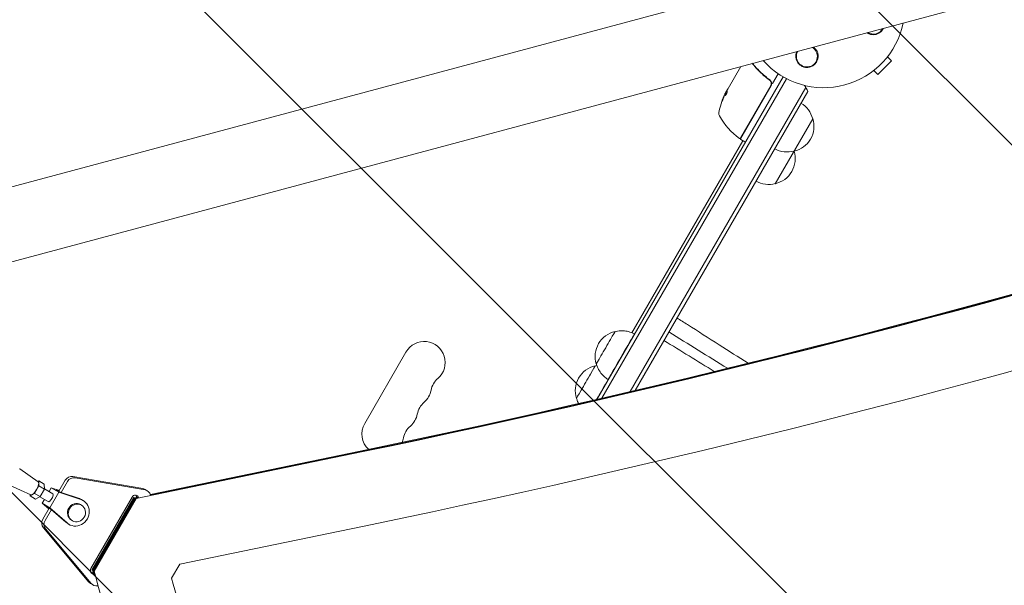
# Model space of a CAD drawing. Units: millimetres. Extents: x -5287 to 5559, y -4433 to 3836.
# Drawn here: x 1707 to 2363, y 1336 to 1713 of the extents above; entities that cross this region are included whole.
import ezdxf

# ---------------------------------------------------------------- set-up
doc = ezdxf.new("R2010")
doc.units = ezdxf.units.MM
doc.header["$LTSCALE"] = 20
doc.linetypes.add('HIDDEN', pattern=[9.525, 6.35, -3.175])
doc.layers.add('2d', color=230, linetype='Continuous')
doc.layers.add('AS-Free_Space_Hatch', color=31, linetype='HIDDEN')

msp = doc.modelspace()

# ---------------------------------------------------------------- hatches: boundary and pattern name
at = {"layer": 'AS-Free_Space_Hatch'}
h = msp.add_hatch(dxfattribs=at)
h.set_pattern_fill('ANSI31', color=256, scale=100)
h.set_pattern_definition([(135, (-749.05, -1091), (-224.506, -224.506), [])])
edge = h.paths.add_edge_path()
edge.add_line((2743.09, 1962.57), (2472.63, 2118.72))
edge.add_arc((1972.63, 1252.69), 1000, 60, 150)
edge.add_arc((1972.63, 1252.69), 1000, 150, 240)
edge.add_line((1472.63, 386.67), (1743.09, 230.52))
edge.add_arc((2743.09, 1962.57), 2000, 240, 284.13045)
edge.add_line((3231.35, 23.08), (4272.97, 285.31))
edge.add_arc((4028.84, 1255.05), 1000, 284.13045, 374.13045)
edge.add_arc((4028.84, 1255.05), 1000, 14.13045, 104.13045)
edge.add_line((3784.71, 2224.79), (2743.09, 1962.57))
edge = h.paths.add_edge_path()
edge.add_line((-749.05, -90.99), (-332.95, -90.99))
edge.add_arc((-332.95, -1090.99), 1000, 20.03452, 90, ccw=False)
edge.add_arc((714.02, -1236.72), 500, 90, 102.41375, ccw=False)
edge.add_arc((714.02, -1236.72), 500, -90, 90, ccw=False)
edge.add_arc((714.02, -1236.72), 500, 264.60955, 270, ccw=False)
edge.add_line((667.05, -1734.51), (667.05, -2932.73))
edge.add_arc((-332.95, -2932.73), 1000, -90, 0, ccw=False)
edge.add_line((-332.95, -3932.73), (-749.05, -3932.73))
edge.add_arc((-749.05, -2932.73), 1000, 180, 270, ccw=False)
edge.add_line((-1749.05, -2932.73), (-1749.05, -1090.99))
edge.add_arc((-749.05, -1090.99), 1000, 90, 180, ccw=False)

# ---------------------------------------------------------------- linework, layer by layer
at = {"layer": '2d', "lineweight": 0}
for p, q in [((1649.88, 1587.25), (3153.24, 1990.08)), ((1662.38, 1540.6), (3165.74, 1943.42)), ((2285.63, 1687.9), (2288.31, 1685.22)), ((2179.37, 1666.78), (2187.8, 1681.39)), ((2279.12, 1676.03), (2288.31, 1685.22)), ((2092.04, 1459.51), (2216.13, 1674.45)), ((2095.37, 1460.29), (2218.32, 1673.25)), ((2203.31, 1674.58), (2203.31, 1674.58)), ((2208.96, 1670.03), (2212.74, 1676.58)), ((2276.44, 1678.71), (2279.12, 1676.03)), ((2114.05, 1464.64), (2231.15, 1667.47)), ((2187.65, 1633.52), (2207.8, 1668.41)), ((2208.06, 1668.47), (2187.79, 1633.36)), ((2206.23, 1672.89), (2207.53, 1672.14)), ((2232.49, 1664.78), (2117.39, 1465.43)), ((2179.09, 1666.09), (2177.76, 1663.8)), ((2177.78, 1663.79), (2177.87, 1663.74)), ((2178.08, 1664.54), (2178.87, 1665.92)), ((2235.83, 1646.56), (2210.83, 1603.26)), ((2115.34, 1503.87), (2189.27, 1631.93)), ((2187.97, 1632.68), (2190.57, 1631.18)), ((1964.76, 1491.06), (1937.26, 1443.43)), ((1784.96, 1393.34), (1935.23, 1424.43)), ((1794.44, 1396.02), (1934.31, 1424.96)), ((1794.53, 1395.69), (1934.75, 1424.7)), ((1794.54, 1395.67), (1934.78, 1424.68)), ((1719.7, 1404.49), (1707.44, 1413.3)), ((1720.04, 1405.19), (1719.3, 1404.78)), ((1720.07, 1401.84), (1720.04, 1405.19)), ((1723.78, 1403.03), (1720.04, 1405.19)), ((1733.52, 1398.25), (1737.77, 1405.61)), ((1739.25, 1404.76), (1735, 1397.4)), ((1742.88, 1408.12), (1789.45, 1400.01)), ((1790.93, 1399.16), (1744.36, 1407.27)), ((1714.7, 1395.84), (1700.94, 1402.05)), ((1717.19, 1396.84), (1720.07, 1401.84)), ((1723.82, 1399.68), (1720.07, 1401.84)), ((1720.93, 1394.68), (1723.82, 1399.68)), ((1723.82, 1399.68), (1723.78, 1403.03)), ((1729.46, 1396.55), (1723.81, 1399.81)), ((1728.44, 1400.6), (1726.94, 1398)), ((1733.47, 1397.7), (1727.47, 1387.31)), ((1733.84, 1398.81), (1728.44, 1400.6)), ((1733.47, 1397.7), (1728.44, 1400.6)), ((1733.73, 1398.62), (1731.7, 1399.3)), ((1731.7, 1399.3), (1734.95, 1397.42)), ((1748.04, 1392.85), (1733.47, 1397.7)), ((1747.15, 1393.36), (1734.95, 1397.42)), ((1792.39, 1398.63), (1790.91, 1399.48)), ((1714.25, 1396.04), (1714.26, 1395.19)), ((1714.26, 1395.19), (1717.19, 1396.84)), ((1718.01, 1393.03), (1714.26, 1395.19)), ((1720.93, 1394.68), (1717.19, 1396.84)), ((1718.01, 1393.03), (1720.93, 1394.68)), ((1726.46, 1391.36), (1720.81, 1394.61)), ((1723.94, 1392.81), (1722.44, 1390.21)), ((1749.54, 1392.17), (1748.66, 1392.68)), ((1754.81, 1346.7), (1782.31, 1394.33)), ((1755.51, 1345.75), (1783.48, 1394.19)), ((1756.08, 1345.43), (1784.04, 1393.87)), ((1756.52, 1345.17), (1784.49, 1393.61)), ((1756.55, 1345.15), (1784.52, 1393.59)), ((1756.99, 1344.9), (1784.96, 1393.34)), ((1783.48, 1394.19), (1784.04, 1393.87)), ((1783.48, 1394.19), (1784.04, 1393.87)), ((1784.04, 1393.87), (1786.1, 1394.29)), ((1784.96, 1393.34), (1784.04, 1393.87)), ((1784.49, 1393.61), (1786.54, 1394.03)), ((1784.52, 1393.59), (1786.57, 1394.02)), ((1727.47, 1387.31), (1722.44, 1390.21)), ((1722.44, 1390.21), (1726.7, 1386.43)), ((1722.77, 1379.63), (1727.02, 1386.99)), ((1728.49, 1386.13), (1724.25, 1378.77)), ((1725.19, 1388.04), (1726.8, 1386.62)), ((1725.19, 1388.04), (1728.45, 1386.16)), ((1727.47, 1387.31), (1738.95, 1377.12)), ((1728.45, 1386.16), (1738.06, 1377.63)), ((1748.51, 1389.02), (1747.92, 1389.36)), ((1742.51, 1378.62), (1741.92, 1378.96)), ((1753.46, 1337.67), (1723.15, 1373.95)), ((1724.63, 1373.1), (1754.94, 1336.82)), ((1740.29, 1376.15), (1739.41, 1376.66)), ((1813.98, 1349.62), (1942.18, 1376.14)), ((1755.51, 1345.75), (1756.08, 1345.43)), ((1756.99, 1344.9), (1756.08, 1345.43)), ((1808.56, 1340.24), (1813.98, 1349.62)), ((1756.12, 1335.82), (1754.65, 1336.67))]:
    msp.add_line(p, q, dxfattribs=at)
for centre, radius, start, end in [((2243.13, 1721.21), 54, 221.5656, 348.43437), ((2276.27, 1709.96), 7, 237.23313, 332.7669), ((2231.88, 1688.07), 7, 149.98045, 60.01955), ((2218.46, 1659.48), 15, 98.12011, 99.29648), ((2205.46, 1669.97), 3, 330, 0.13809), ((2218.46, 1659.48), 15, 20.70352, 38.30996), ((2222.47, 1641.63), 50, 155.57751, 169.85225), ((2222.47, 1641.63), 49.9, 153.62794, 153.81349), ((2219.27, 1642.27), 17, 14.1865, 59.3587), ((2176.21, 1649.91), 3, 169.85225, 209.89826), ((2216.95, 1673.34), 50, 209.89826, 233.0783), ((2219.6, 1641.5), 17, 282.66793, 17.33207), ((2187.22, 1633.77), 0.5, 233.0783, 330), ((2188.22, 1633.11), 0.5, 150, 240), ((2190.82, 1631.61), 0.5, 240, 330), ((2218.77, 1641.4), 17, 240.6413, 285.8135), ((2207.1, 1619.85), 17, 282.66793, 17.33207), ((2206.77, 1620.62), 17, 14.1865, 14.89581), ((2206.27, 1619.75), 17, 240.6413, 285.8135), ((2107.8, 1488.15), 17, 102.688, 197.35215), ((1976.89, 1484.06), 14, 310.89011, 150), ((2094.55, 1465.2), 17, 102.688, 197.35215), ((1995.21, 1462.9), 14, 130.89011, 169.10989), ((1967.72, 1468.19), 14, 310.89011, 349.10989), ((1986.05, 1447.02), 14, 130.89011, 169.10989), ((1949.39, 1436.43), 14, 150, 227.43832), ((1958.55, 1452.31), 14, 310.89011, 349.10989), ((1976.88, 1431.14), 14, 130.89011, 169.10989), ((1949.39, 1436.43), 14, 336.22559, 349.10989)]:
    msp.add_arc(centre, radius, start, end, dxfattribs=at)
for centre, major_axis, ratio, start_param, end_param in [((927.93, 8415.28), (3619.39, 6268.75), 0.93983, -2.444636, -2.258053), ((928.38, 8415.02), (3619.39, 6268.75), 0.93983, -2.444636, -2.258053), ((928.41, 8415), (3619.39, 6268.75), 0.93983, -2.444636, -2.258053), ((928.85, 8414.75), (3619.39, 6268.75), 0.93983, -2.444636, -2.258053), ((928.85, 8414.75), (3644.39, 6312.05), 0.93983, -2.444636, -2.258053), ((7352.99, -1856.52), (-2906.86, -5034.66), 0.93983, -1.752724, -1.389877), ((7352.99, -1856.52), (-2881.86, -4991.36), 0.93983, -1.752724, -1.389877), ((2221.72, 1640.32), (-43.28, 24.99), 0.372483, 0.088567, 0.172666), ((2222.63, 1641.91), (-43.3, 25), 0.886633, 0.070459, 0.087901), ((1717.15, 1400.19), (-2.5, -4.33), 0.341642, 0.034086, 3.107507), ((1743.32, 1402.41), (2.5, 4.33), 0.93983, 0.33162, 1.570804), ((1789.89, 1394.3), (2.5, 4.33), 0.93983, -0.801317, 0.33162), ((1744.92, 1384.16), (-4.63, -8.01), 0.93983, -0.190344, 3.331952), ((1744.03, 1384.67), (4.63, 8.01), 0.93983, 0, 0.190359), ((1784.34, 1393.15), (1.25, 2.17), 0.93983, -0.730121, 1.570804), ((1782.86, 1394.01), (1.25, 2.17), 0.93983, -1.029918, -0.372038), ((1745.51, 1383.82), (-3, -5.2), 0.93983, -1.57078876138355, 4.712396545796036), ((1728.32, 1376.43), (-2.5, -4.33), 0.93983, -1.570789, -0.331605), ((1744.03, 1384.67), (-4.63, -8.01), 0.93983, -0.190344, 0), ((1755.36, 1346.38), (-1.25, -2.17), 0.93983, 0.372038, 0.997991), ((1757.15, 1341), (-2.5, -4.33), 0.93983, -0.331605, 0), ((1758.62, 1340.15), (-2.5, -4.33), 0.93983, -0.331605, 0.67924)]:
    msp.add_ellipse(centre, major_axis=major_axis, ratio=ratio, start_param=start_param, end_param=end_param, dxfattribs=at)
at = {"layer": '2d', "lineweight": 0, "extrusion": (0, 0, -1)}
for centre, major_axis, ratio, start_param, end_param in [((2220.51, 1638.23), (-43.14, 24.9), 0.438198, -0.042766, 0.035353), ((2221.72, 1640.32), (-43.19, 24.94), 0.372483, -0.173016, -0.088745), ((2223.05, 1642.63), (-43.29, 24.99), 0.385779, -0.172684, -0.083959), ((2097.82, 1493.91), (6.25, 10.83), 0.000054, 0, 3.141642), ((2108.22, 1487.91), (8.74, 15.16), 0.000054, -0.000001, 3.141593), ((2084.57, 1470.96), (6.25, 10.83), 0.000054, 0, 3.141642), ((2094.97, 1464.96), (-8.74, -15.16), 0.000054, -2.110977, -1.198971), ((1704.13, 1407.71), (3.25, 5.63), 0.341642, 0.000003, 0.034086), ((1741.84, 1403.26), (2.5, 4.33), 0.93983, -1.570804, -0.33162), ((1788.41, 1395.15), (2.5, 4.33), 0.93983, -0.33162, 0), ((1727.96, 1393.95), (1.5, 2.6), 0.341642, 0, 3.141593), ((1744.92, 1384.16), (-3, -5.2), 0.93983, 0, 1.570789), ((1744.92, 1384.16), (3, 5.2), 0.93983, -1.570804, 0), ((1726.84, 1377.28), (-2.5, -4.33), 0.93983, 0.331605, 1.570789), ((1756.84, 1345.52), (-1.25, -2.17), 0.93983, -0.676859, 1.570789), ((2944.87, 1738.59), (644.12, 1115.61), 0.93983, -2.384572, -2.382898), ((2945.31, 1738.33), (644.12, 1115.61), 0.93983, -2.384572, -2.382898), ((2945.34, 1738.32), (644.12, 1115.61), 0.93983, -2.384572, -2.382898), ((2945.79, 1738.06), (644.12, 1115.61), 0.93983, -2.506404, -2.382898), ((2945.79, 1738.06), (619.12, 1072.31), 0.93983, -2.506404, -2.40012)]:
    msp.add_ellipse(centre, major_axis=major_axis, ratio=ratio, start_param=start_param, end_param=end_param, dxfattribs=at)
at = {"layer": '2d', "lineweight": 0}
for points, knots in [([(2282.87, 1706.86), (2282.79, 1706.67), (2282.69, 1706.49), (2282.59, 1706.31), (2282.41, 1705.99), (2282.2, 1705.69), (2281.74, 1705.11), (2281.49, 1704.83), (2280.96, 1704.33), (2280.67, 1704.1), (2280.08, 1703.69), (2279.77, 1703.5), (2278.8, 1703.02), (2278.13, 1702.8), (2276.75, 1702.55), (2276.06, 1702.53), (2275.37, 1702.6), (2275.11, 1702.62), (2274.85, 1702.66), (2274.33, 1702.77), (2274.08, 1702.84), (2273.33, 1703.08), (2272.85, 1703.29), (2272.2, 1703.66), (2272.02, 1703.78), (2271.84, 1703.9)], [0.01923546, 0.01923546, 0.01923546, 0.01923546, 0.01984361, 0.01984361, 0.01984361, 0.02095496, 0.02095496, 0.02206632, 0.02206632, 0.02317768, 0.02317768, 0.02428904, 0.02428904, 0.02651175, 0.02651175, 0.02873447, 0.02873447, 0.02873447, 0.0295908, 0.0295908, 0.03044712, 0.03044712, 0.03215978, 0.03215978, 0.03286315, 0.03286315, 0.03286315, 0.03286315]), ([(2236.21, 1694.36), (2236.31, 1694.28), (2236.41, 1694.21), (2237.24, 1693.57), (2237.84, 1692.89), (2238.43, 1691.91), (2238.55, 1691.7), (2238.65, 1691.48)], [2.6688197, 2.6688197, 2.6688197, 2.6688197, 2.7064359, 2.7064359, 2.9861723, 2.9861723, 3.0630574, 3.0630574, 3.0630574, 3.0630574]), ([(2238.65, 1691.48), (2239, 1690.76), (2239.22, 1690.02), (2239.38, 1688.87), (2239.4, 1688.49), (2239.39, 1687.73), (2239.35, 1687.35), (2239.22, 1686.6), (2239.13, 1686.23), (2238.89, 1685.5), (2238.74, 1685.15), (2238.39, 1684.48), (2238.19, 1684.15), (2237.73, 1683.53), (2237.48, 1683.23), (2236.94, 1682.69), (2236.65, 1682.44), (2236.01, 1681.97), (2235.67, 1681.76), (2234.96, 1681.4), (2234.59, 1681.25), (2233.83, 1681), (2233.43, 1680.91), (2232.62, 1680.79), (2232.21, 1680.76), (2231.6, 1680.77), (2231.39, 1680.79), (2230.98, 1680.83), (2230.77, 1680.86), (2230.15, 1680.97), (2229.76, 1681.08), (2228.98, 1681.37), (2228.59, 1681.55), (2228.23, 1681.75), (2227.92, 1681.93), (2227.63, 1682.13), (2227.08, 1682.56), (2226.81, 1682.79), (2226.08, 1683.55), (2225.68, 1684.11), (2225.03, 1685.33), (2224.8, 1685.96), (2224.58, 1686.94), (2224.53, 1687.27), (2224.48, 1687.93), (2224.47, 1688.26), (2224.5, 1688.92), (2224.54, 1689.24), (2224.66, 1689.89), (2224.74, 1690.2), (2224.93, 1690.82), (2225.05, 1691.11), (2225.19, 1691.4)], [0.00000062, 0.00000062, 0.00000062, 0.00000062, 0.00248099, 0.00248099, 0.00372118, 0.00372118, 0.00496137, 0.00496137, 0.00620155, 0.00620155, 0.00744174, 0.00744174, 0.00868193, 0.00868193, 0.00992211, 0.00992211, 0.0111623, 0.0111623, 0.01240249, 0.01240249, 0.01364267, 0.01364267, 0.01488286, 0.01488286, 0.01612305, 0.01612305, 0.01674314, 0.01674314, 0.01736323, 0.01736323, 0.01860342, 0.01860342, 0.01984361, 0.01984361, 0.01984361, 0.02090357, 0.02090357, 0.02196353, 0.02196353, 0.02408345, 0.02408345, 0.02620337, 0.02620337, 0.02726333, 0.02726333, 0.02832329, 0.02832329, 0.02938325, 0.02938325, 0.03044321, 0.03044321, 0.03148579, 0.03148579, 0.03148579, 0.03148579]), ([(2195.48, 1683.44), (2197.03, 1681.5), (2198.72, 1679.61), (2201.55, 1676.83), (2202.57, 1675.9), (2204.17, 1674.53), (2204.72, 1674.08), (2205.84, 1673.19), (2206.4, 1672.75), (2206.98, 1672.33)], [0.00034719, 0.00034719, 0.00034719, 0.00034719, 0.00862373, 0.00862373, 0.0129356, 0.0129356, 0.01509153, 0.01509153, 0.01724746, 0.01724746, 0.01724746, 0.01724746]), ([(2207.24, 1672.39), (2204.9, 1674.11), (2202.76, 1675.94), (2199.81, 1678.82), (2198.87, 1679.8), (2197.52, 1681.31), (2197.08, 1681.81), (2196.33, 1682.72), (2196.01, 1683.11), (2195.69, 1683.5)], [0, 0, 0, 0, 0.00868805, 0.00868805, 0.01303207, 0.01303207, 0.01520408, 0.01520408, 0.01686146, 0.01686146, 0.01686146, 0.01686146]), ([(2179.27, 1666.57), (2179.28, 1666.57), (2179.28, 1666.57), (2179.28, 1666.57), (2179.29, 1666.6), (2179.3, 1666.64), (2179.32, 1666.67)], [0.0009891619, 0.0009891619, 0.0009891619, 0.0009891619, 0.0009951932, 0.0009951932, 0.0009951932, 0.0011780063, 0.0011780063, 0.0011780063, 0.0011780063]), ([(2206.98, 1672.33), (2207.13, 1672.22), (2207.26, 1672.1), (2207.51, 1671.83), (2207.62, 1671.69), (2207.82, 1671.38), (2207.9, 1671.22), (2208.04, 1670.89), (2208.1, 1670.71), (2208.17, 1670.35), (2208.19, 1670.17), (2208.2, 1669.81), (2208.19, 1669.62), (2208.13, 1669.26), (2208.09, 1669.09), (2207.97, 1668.74), (2207.89, 1668.57), (2207.8, 1668.41)], [0, 0, 0, 0, 0.000545643, 0.000545643, 0.001091287, 0.001091287, 0.00163693, 0.00163693, 0.002182574, 0.002182574, 0.002728217, 0.002728217, 0.003273861, 0.003273861, 0.003819504, 0.003819504, 0.004365148, 0.004365148, 0.004365148, 0.004365148]), ([(2208.46, 1669.98), (2208.46, 1670.21), (2208.43, 1670.44), (2208.32, 1670.9), (2208.24, 1671.12), (2208.03, 1671.54), (2207.9, 1671.74), (2207.6, 1672.09), (2207.43, 1672.25), (2207.24, 1672.39)], [0.001588216, 0.001588216, 0.001588216, 0.001588216, 0.002301357, 0.002301357, 0.003014498, 0.003014498, 0.003727639, 0.003727639, 0.004440779, 0.004440779, 0.004440779, 0.004440779]), ([(2207.51, 1671.83), (2207.51, 1671.83), (2207.51, 1671.82), (2207.51, 1671.82), (2207.52, 1671.82), (2207.52, 1671.82), (2207.52, 1671.81), (2207.53, 1671.8), (2207.53, 1671.8), (2207.55, 1671.78), (2207.56, 1671.76), (2207.57, 1671.75)], [0.1786321, 0.1786321, 0.1786321, 0.1786321, 0.2027398, 0.2027398, 0.2141563, 0.2141563, 0.2394263, 0.2394263, 0.3068136, 0.3068136, 0.4865298, 0.4865298, 0.4865298, 0.4865298]), ([(2175.27, 1657.98), (2175.27, 1657.98), (2175.28, 1657.99), (2175.31, 1658.03), (2175.33, 1658.07), (2175.38, 1658.16), (2175.41, 1658.22), (2175.47, 1658.36), (2175.51, 1658.44), (2175.59, 1658.62), (2175.63, 1658.72), (2175.72, 1658.93), (2175.77, 1659.05), (2175.87, 1659.28), (2175.92, 1659.41), (2176.02, 1659.66), (2176.07, 1659.79), (2176.23, 1660.17), (2176.33, 1660.43), (2176.5, 1660.91), (2176.59, 1661.13), (2176.68, 1661.41), (2176.71, 1661.5), (2176.76, 1661.65), (2176.78, 1661.71), (2176.81, 1661.81), (2176.82, 1661.86), (2176.83, 1661.91), (2176.83, 1661.93), (2176.83, 1661.93), (2176.82, 1661.94), (2176.78, 1661.89), (2176.71, 1661.75), (2176.68, 1661.69), (2176.62, 1661.55), (2176.58, 1661.47), (2176.5, 1661.29), (2176.46, 1661.19), (2176.37, 1660.98), (2176.32, 1660.86), (2176.17, 1660.51), (2176.07, 1660.25), (2175.91, 1659.86), (2175.86, 1659.74), (2175.77, 1659.48), (2175.72, 1659.36), (2175.63, 1659.12), (2175.59, 1659), (2175.51, 1658.79), (2175.47, 1658.68), (2175.37, 1658.4), (2175.33, 1658.25), (2175.27, 1658.04), (2175.26, 1657.99), (2175.27, 1657.98)], [0.00828109, 0.00828109, 0.00828109, 0.00828109, 0.00869387, 0.00869387, 0.00910665, 0.00910665, 0.00951942, 0.00951942, 0.0099322, 0.0099322, 0.01034497, 0.01034497, 0.01075775, 0.01075775, 0.01117052, 0.01117052, 0.0115833, 0.0115833, 0.01240885, 0.01240885, 0.0132344, 0.0132344, 0.01364718, 0.01364718, 0.01405995, 0.01405995, 0.01447273, 0.01447273, 0.0148855, 0.0148855, 0.0148855, 0.01571166, 0.01571166, 0.01612473, 0.01612473, 0.01653781, 0.01653781, 0.01695089, 0.01695089, 0.01736396, 0.01736396, 0.01819011, 0.01819011, 0.01860319, 0.01860319, 0.01901627, 0.01901627, 0.01942934, 0.01942934, 0.01984242, 0.01984242, 0.02066857, 0.02066857, 0.02149473, 0.02149473, 0.02149473, 0.02149473]), ([(2175.45, 1658.3), (2175.47, 1658.37), (2175.5, 1658.45), (2175.56, 1658.63), (2175.6, 1658.74), (2175.67, 1658.95), (2175.72, 1659.07), (2175.85, 1659.43), (2175.95, 1659.69), (2176.1, 1660.07), (2176.16, 1660.2), (2176.26, 1660.45), (2176.31, 1660.58), (2176.41, 1660.81), (2176.45, 1660.93), (2176.54, 1661.14), (2176.59, 1661.24), (2176.67, 1661.41), (2176.7, 1661.49), (2176.73, 1661.56)], [0.006174496, 0.006174496, 0.006174496, 0.006174496, 0.00656405, 0.00656405, 0.006976911, 0.006976911, 0.007389773, 0.007389773, 0.008215496, 0.008215496, 0.008628358, 0.008628358, 0.00904122, 0.00904122, 0.009454081, 0.009454081, 0.009866943, 0.009866943, 0.010260926, 0.010260926, 0.010260926, 0.010260926]), ([(2177.48, 1662.17), (2177.48, 1662.1), (2177.49, 1662.05), (2177.52, 1662.03), (2177.54, 1662.03), (2177.58, 1662.05), (2177.6, 1662.07), (2177.68, 1662.14), (2177.75, 1662.22), (2177.9, 1662.43), (2177.98, 1662.56), (2178.14, 1662.85), (2178.23, 1663.01), (2178.35, 1663.25), (2178.39, 1663.34), (2178.46, 1663.5), (2178.49, 1663.58), (2178.65, 1663.96), (2178.73, 1664.23), (2178.75, 1664.38)], [0.000000216, 0.000000216, 0.000000216, 0.000000216, 0.000538822, 0.000538822, 0.000808126, 0.000808126, 0.001077429, 0.001077429, 0.001616036, 0.001616036, 0.002154642, 0.002154642, 0.002693249, 0.002693249, 0.002962552, 0.002962552, 0.003231855, 0.003231855, 0.004309069, 0.004309069, 0.004309069, 0.004309069]), ([(2179.14, 1666.24), (2179.11, 1666.22), (2179.08, 1666.18), (2178.99, 1666.08), (2178.94, 1666.01), (2178.87, 1665.92)], [0.000109179, 0.000109179, 0.000109179, 0.000109179, 0.000612586, 0.000612586, 0.001224972, 0.001224972, 0.001224972, 0.001224972]), ([(2145.34, 1513.83), (2147.68, 1512.33), (2150.02, 1510.83), (2159.38, 1504.83), (2166.41, 1500.34), (2179.86, 1491.76), (2186.29, 1487.67), (2192.71, 1483.59)], [0.017221, 0.017221, 0.017221, 0.017221, 10.000001, 10.000001, 40.000035, 40.000035, 67.441104, 67.441104, 67.441104, 67.441104]), ([(2103.99, 1504.61), (2105.18, 1504.94), (2106.41, 1505.15), (2108.87, 1505.3), (2110.12, 1505.23), (2112.54, 1504.84), (2113.74, 1504.51), (2115.6, 1503.78), (2116.29, 1503.45), (2116.96, 1503.07)], [0.00015, 0.00015, 0.00015, 0.00015, 3.704444, 3.704444, 7.393955, 7.393955, 11.083587, 11.083587, 13.379186, 13.379186, 13.379186, 13.379186]), ([(2099.47, 1472.76), (2098.41, 1473.38), (2097.41, 1474.13), (2095.61, 1475.82), (2094.8, 1476.76), (2093.41, 1478.79), (2092.82, 1479.89), (2092.08, 1481.74), (2091.84, 1482.47), (2091.65, 1483.21)], [0, 0, 0, 0, 3.704444, 3.704444, 7.393955, 7.393955, 11.083587, 11.083587, 13.379037, 13.379037, 13.379037, 13.379037]), ([(2079.75, 1456.68), (2079.52, 1457.14), (2079.3, 1457.61), (2078.83, 1458.79), (2078.59, 1459.52), (2078.4, 1460.26)], [9.549779, 9.549779, 9.549779, 9.549779, 11.083587, 11.083587, 13.379037, 13.379037, 13.379037, 13.379037])]:
    msp.add_open_spline(points, degree=3, knots=knots, dxfattribs=at)
for points in [[(2179.1, 1666.13), (2179.14, 1666.25), (2179.2, 1666.4), (2179.27, 1666.57)], [(2179.32, 1666.67), (2179.34, 1666.71), (2179.35, 1666.74), (2179.37, 1666.78)], [(2206.98, 1672.33), (2207.01, 1672.3), (2207.04, 1672.28), (2207.07, 1672.26)], [(2207.57, 1671.75), (2207.57, 1671.75), (2207.57, 1671.75), (2207.57, 1671.75)], [(2177.57, 1662.05), (2177.57, 1662.07), (2177.57, 1662.09), (2177.57, 1662.12)], [(2178.08, 1664.54), (2178.01, 1664.4), (2177.94, 1664.27), (2177.88, 1664.15)], [(2178.9, 1480.19), (2165.9, 1488.27), (2152.9, 1496.35), (2139.91, 1504.43)], [(2136.64, 1498.76), (2147.83, 1491.87), (2159.02, 1484.97), (2170.22, 1478.07)], [(2090.74, 1481.66), (2091.16, 1481.78), (2091.59, 1481.88), (2092.02, 1481.97)]]:
    msp.add_open_spline(points, degree=3, dxfattribs=at)
msp.add_rational_spline([(2117.4, 1465.43), (2121.01, 1471.68), (2124.83, 1478.31), (2128.59, 1484.81)], [0.831104770083, 0.821108844252, 0.832904659531, 0.866492215922], degree=3, dxfattribs=at)

doc.saveas('drawing.dxf')
